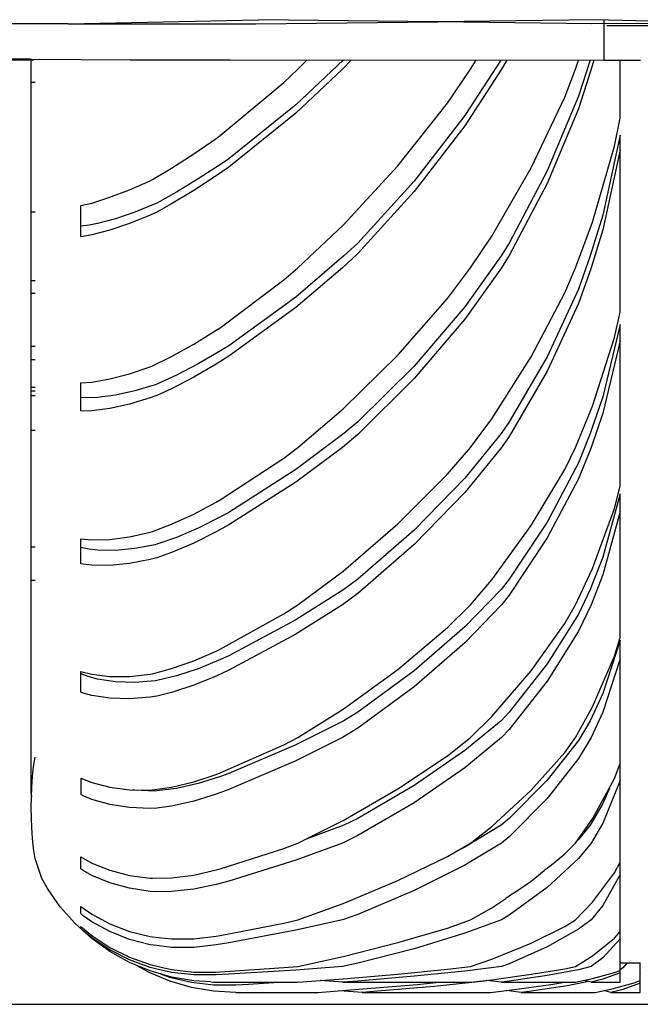
# Model space of a CAD drawing. Units: millimetres. Extents: x 1197 to 10927, y -1717 to 2424.
# Drawn here: x 8022 to 8121, y -1713 to -1556 of the extents above; entities that cross this region are included whole.
import ezdxf

# ---------------------------------------------------------------- set-up
doc = ezdxf.new("R2010")
doc.units = ezdxf.units.MM
doc.layers.add('Edges', color=7, linetype='Continuous')

# ---------------------------------------------------------------- blocks, each defined once
blk = doc.blocks.new('Toyota+Alphard+SC+2021+fr')
at = {"layer": 'Edges'}
for p, q in [((1735.24, -535.16), (1765.61, -534.52)), ((1794.25, -534.84), (1765.61, -534.52)), ((1819.35, -534.51), (1794.25, -534.84)), ((1839.47, -535.06), (1819.35, -534.51)), ((1820.81, -534.55), (1820.81, -535.15)), ((1735.24, -535.16), (1706.15, -535.12)), ((1735.24, -535.16), (1765.21, -535.17)), ((1765.21, -535.17), (1794.25, -534.84)), ((1818.87, -535.15), (1794.25, -534.84)), ((1839.47, -535.06), (1818.87, -535.15)), ((1820.81, -535.19), (1820.81, -540.97)), ((1833.63, -535.5), (1821.28, -535.49)), ((1729.71, -540.95), (523.65, -540.95)), ((1672.71, -540.64), (1729.71, -540.88)), ((1729.33, -540.8), (1687.95, -540.65)), ((1729.33, -540.8), (1745.15, -540.9)), ((1729.33, -658.06), (1729.33, -540.8)), ((1745.15, -540.86), (1745.15, -540.9)), ((1745.15, -540.9), (1760.83, -540.91)), ((1760.83, -540.91), (1761.08, -540.91)), ((1761.08, -540.91), (1820.81, -540.97)), ((1779.19, -540.93), (1771.58, -548.11)), ((1771.92, -542.4), (1773.38, -540.93)), ((1780.5, -540.93), (1779.03, -542.4)), ((1804.31, -540.95), (1798.59, -549.82)), ((1799.5, -542.4), (1800.41, -540.95)), ((1805.3, -540.96), (1804.44, -542.4)), ((1816.25, -542.4), (1816.74, -540.97)), ((1818.59, -540.97), (1816.75, -546.73)), ((1819.18, -540.97), (1818.77, -542.4)), ((1820.81, -540.97), (1826.66, -540.97)), ((1823.42, -550.24), (1823.42, -540.97)), ((1769.66, -544.56), (1771.92, -542.4)), ((1779.03, -542.4), (1771.58, -549.43)), ((1795.8, -547.84), (1799.5, -542.4)), ((1804.44, -542.4), (1798.59, -551.48)), ((1814.54, -546.86), (1816.25, -542.4)), ((1818.77, -542.4), (1816.75, -548.73)), ((1729.33, -544.47), (1729.93, -544.47)), ((1759.49, -552.99), (1769.66, -544.56)), ((1809.17, -558.15), (1814.54, -546.86)), ((1816.75, -546.73), (1811.76, -558.65)), ((1771.58, -548.11), (1760.86, -556.72)), ((1787.86, -557.84), (1795.8, -547.84)), ((1816.75, -548.73), (1811.76, -560.65)), ((1771.58, -549.43), (1760.86, -558.04)), ((1798.59, -549.82), (1790.5, -560.3)), ((1822.49, -554.71), (1823.42, -550.24)), ((1798.59, -551.48), (1790.5, -561.96)), ((1755.27, -555.94), (1758.84, -553.46)), ((1758.84, -553.46), (1759.49, -552.99)), ((1823.42, -552.97), (1820.65, -565.73)), ((1823.42, -581.21), (1823.42, -552.97)), ((1818.98, -566.82), (1822.49, -554.71)), ((1751.74, -558.21), (1755.27, -555.94)), ((1823.42, -555.32), (1820.65, -568.08)), ((1748.68, -560.04), (1751.74, -558.21)), ((1759.54, -557.62), (1756.01, -559.94)), ((1760.86, -558.04), (1758.84, -559.42)), ((1760.86, -556.72), (1759.54, -557.62)), ((1779.13, -567.33), (1787.86, -557.84)), ((1802.92, -569.08), (1809.17, -558.15)), ((1758.84, -559.42), (1755.27, -561.77)), ((1811.76, -558.65), (1805.69, -570.19)), ((1745.01, -561.68), (1748.31, -560.22)), ((1748.31, -560.22), (1748.68, -560.04)), ((1756.01, -559.94), (1752.52, -562.07)), ((1790.5, -560.3), (1781.48, -570.19)), ((1811.76, -560.65), (1805.69, -572.19)), ((1738.98, -563.8), (1741.89, -562.88)), ((1741.89, -562.88), (1745.01, -561.68)), ((1752.52, -562.07), (1749.4, -563.81)), ((1755.27, -561.77), (1751.74, -563.92)), ((1790.5, -561.96), (1781.48, -571.85)), ((1737.27, -564.2), (1738.98, -563.8)), ((1737.27, -569.19), (1737.27, -564.2)), ((1749.12, -563.94), (1745.86, -565.24)), ((1749.4, -563.81), (1749.12, -563.94)), ((1751.74, -563.92), (1749.4, -565.23)), ((1729.33, -565.18), (1729.93, -565.18)), ((1745.86, -565.24), (1742.77, -566.29)), ((1748.31, -565.72), (1745.01, -567.04)), ((1749.4, -565.23), (1748.31, -565.72)), ((1820.65, -565.73), (1818.62, -572.24)), ((1738.58, -567.31), (1737.27, -567.5)), ((1739.89, -567.06), (1738.58, -567.31)), ((1742.77, -566.29), (1739.89, -567.06)), ((1745.01, -567.04), (1741.89, -568.1)), ((1771.92, -574.13), (1779.13, -567.33)), ((1816.25, -574.13), (1818.98, -566.82)), ((1737.64, -569.14), (1737.27, -569.19)), ((1738.98, -568.88), (1737.64, -569.14)), ((1741.89, -568.1), (1738.98, -568.88)), ((1799.5, -574.13), (1802.92, -569.08)), ((1820.65, -568.08), (1818.77, -574.13)), ((1781.48, -570.19), (1779.27, -572.24)), ((1805.69, -570.19), (1804.37, -572.24)), ((1779.27, -572.24), (1771.58, -578.8)), ((1781.48, -571.85), (1779.03, -574.13)), ((1804.37, -572.24), (1798.59, -580.35)), ((1805.69, -572.19), (1804.44, -574.13)), ((1818.62, -572.24), (1816.75, -577.55)), ((1769.66, -576.08), (1771.92, -574.13)), ((1779.03, -574.13), (1771.58, -580.48)), ((1795.8, -579.04), (1799.5, -574.13)), ((1804.44, -574.13), (1798.59, -582.34)), ((1814.54, -578.15), (1816.25, -574.13)), ((1818.77, -574.13), (1816.75, -579.85)), ((1729.33, -576.16), (1729.93, -576.16)), ((1759.49, -583.7), (1769.66, -576.08)), ((1729.33, -578.17), (1729.93, -578.17)), ((1809.17, -588.36), (1814.54, -578.15)), ((1816.75, -577.55), (1811.76, -588.33)), ((1771.58, -578.8), (1760.86, -586.58)), ((1787.86, -588.08), (1795.8, -579.04)), ((1816.75, -579.85), (1811.76, -590.63)), ((1771.58, -580.48), (1760.86, -588.26)), ((1798.59, -580.35), (1790.5, -589.83)), ((1822.49, -585.25), (1823.42, -581.21)), ((1798.59, -582.34), (1790.5, -591.81)), ((1823.42, -583.2), (1820.65, -594.74)), ((1823.42, -609.02), (1823.42, -583.2)), ((1755.27, -586.33), (1758.84, -584.12)), ((1758.84, -584.12), (1759.49, -583.7)), ((1751.74, -588.3), (1755.27, -586.33)), ((1818.98, -596.21), (1822.49, -585.25)), ((1823.42, -585.81), (1820.65, -597.34)), ((1729.33, -586.64), (1729.93, -586.64)), ((1759.54, -587.4), (1756.01, -589.47)), ((1760.86, -586.58), (1759.54, -587.4)), ((1779.13, -596.66), (1787.86, -588.08)), ((1729.33, -588.8), (1729.93, -588.8)), ((1748.68, -589.81), (1751.74, -588.3)), ((1756.01, -589.47), (1752.52, -591.3)), ((1758.84, -589.51), (1755.27, -591.61)), ((1760.86, -588.26), (1758.84, -589.51)), ((1802.92, -598.25), (1809.17, -588.36)), ((1811.76, -588.33), (1805.69, -598.76)), ((1741.89, -591.87), (1745.01, -591.06)), ((1745.01, -591.06), (1748.31, -589.96)), ((1748.31, -589.96), (1748.68, -589.81)), ((1790.5, -589.83), (1781.48, -598.76)), ((1811.76, -590.63), (1805.69, -601.06)), ((1737.27, -592.5), (1738.98, -592.38)), ((1737.27, -597), (1737.27, -592.5)), ((1738.98, -592.38), (1741.89, -591.87)), ((1749.12, -592.84), (1745.86, -593.8)), ((1749.4, -592.74), (1749.12, -592.84)), ((1752.52, -591.3), (1749.4, -592.74)), ((1755.27, -591.61), (1751.74, -593.46)), ((1790.5, -591.81), (1781.48, -600.75)), ((1729.33, -593.22), (1729.93, -593.22)), ((1729.33, -593.8), (1729.93, -593.8)), ((1745.86, -593.8), (1742.77, -594.48)), ((1751.74, -593.46), (1749.4, -594.54)), ((1729.33, -594.51), (1729.93, -594.51)), ((1738.58, -594.9), (1737.27, -594.85)), ((1739.89, -594.86), (1738.58, -594.9)), ((1742.77, -594.48), (1739.89, -594.86)), ((1745.01, -595.9), (1741.89, -596.59)), ((1748.31, -594.93), (1745.01, -595.9)), ((1749.4, -594.54), (1748.31, -594.93)), ((1820.65, -594.74), (1818.62, -600.62)), ((1737.64, -597.02), (1737.27, -597)), ((1738.98, -596.97), (1737.64, -597.02)), ((1741.89, -596.59), (1738.98, -596.97)), ((1771.92, -602.81), (1779.13, -596.66)), ((1816.25, -602.81), (1818.98, -596.21)), ((1820.65, -597.34), (1818.77, -602.81)), ((1781.48, -598.76), (1779.27, -600.62)), ((1799.5, -602.81), (1802.92, -598.25)), ((1805.69, -598.76), (1804.37, -600.62)), ((1729.33, -600.05), (1729.93, -600.05)), ((1779.27, -600.62), (1771.58, -606.37)), ((1804.37, -600.62), (1798.59, -607.73)), ((1818.62, -600.62), (1816.75, -605.28)), ((1781.48, -600.75), (1779.03, -602.81)), ((1805.69, -601.06), (1804.44, -602.81)), ((1769.66, -604.52), (1771.92, -602.81)), ((1779.03, -602.81), (1771.58, -608.38)), ((1795.8, -607.12), (1799.5, -602.81)), ((1804.44, -602.81), (1798.59, -610.01)), ((1814.54, -606.34), (1816.25, -602.81)), ((1818.77, -602.81), (1816.75, -607.83)), ((1759.49, -611.2), (1769.66, -604.52)), ((1816.75, -605.28), (1811.76, -614.74)), ((1771.58, -606.37), (1760.86, -613.2)), ((1809.17, -615.29), (1814.54, -606.34)), ((1771.58, -608.38), (1760.86, -615.21)), ((1787.86, -615.05), (1795.8, -607.12)), ((1798.59, -607.73), (1790.5, -616.04)), ((1816.75, -607.83), (1811.76, -617.28)), ((1798.59, -610.01), (1790.5, -618.32)), ((1822.49, -612.57), (1823.42, -609.02)), ((1755.27, -613.48), (1758.84, -611.58)), ((1758.84, -611.58), (1759.49, -611.2)), ((1823.42, -610.23), (1820.65, -620.35)), ((1823.42, -633.2), (1823.42, -610.23)), ((1760.86, -613.2), (1759.54, -613.92)), ((1818.98, -622.17), (1822.49, -612.57)), ((1823.42, -613.05), (1820.65, -623.17)), ((1751.74, -615.1), (1755.27, -613.48)), ((1759.54, -613.92), (1756.01, -615.7)), ((1811.76, -614.74), (1805.69, -623.88)), ((1745.01, -617.11), (1748.31, -616.38)), ((1748.31, -616.38), (1748.68, -616.27)), ((1748.68, -616.27), (1751.74, -615.1)), ((1756.01, -615.7), (1752.52, -617.2)), ((1758.84, -616.31), (1755.27, -618.11)), ((1760.86, -615.21), (1758.84, -616.31)), ((1779.13, -622.58), (1787.86, -615.05)), ((1790.5, -616.04), (1781.48, -623.88)), ((1802.92, -623.96), (1809.17, -615.29)), ((1737.27, -617.44), (1738.98, -617.6)), ((1737.27, -621.39), (1737.27, -617.44)), ((1738.98, -617.6), (1741.89, -617.52)), ((1741.89, -617.52), (1745.01, -617.11)), ((1752.52, -617.2), (1749.4, -618.3)), ((1811.76, -617.28), (1805.69, -626.43)), ((1729.33, -618.7), (1729.93, -618.7)), ((1738.58, -619.09), (1737.27, -618.82)), ((1739.89, -619.26), (1738.58, -619.09)), ((1742.77, -619.28), (1739.89, -619.26)), ((1745.86, -618.98), (1742.77, -619.28)), ((1749.12, -618.38), (1745.86, -618.98)), ((1749.4, -618.3), (1749.12, -618.38)), ((1755.27, -618.11), (1751.74, -619.62)), ((1790.5, -618.32), (1781.48, -626.16)), ((1748.31, -620.74), (1745.01, -621.36)), ((1749.4, -620.45), (1748.31, -620.74)), ((1751.74, -619.62), (1749.4, -620.45)), ((1820.65, -620.35), (1818.62, -625.51)), ((1737.64, -621.47), (1737.27, -621.39)), ((1738.98, -621.64), (1737.64, -621.47)), ((1741.89, -621.66), (1738.98, -621.64)), ((1745.01, -621.36), (1741.89, -621.66)), ((1771.92, -627.97), (1779.13, -622.58)), ((1816.25, -627.97), (1818.98, -622.17)), ((1729.33, -624.03), (1729.93, -624.03)), ((1781.48, -623.88), (1779.27, -625.51)), ((1799.5, -627.97), (1802.92, -623.96)), ((1805.69, -623.88), (1804.37, -625.51)), ((1820.65, -623.17), (1818.77, -627.97)), ((1779.27, -625.51), (1771.58, -630.36)), ((1804.37, -625.51), (1798.59, -631.5)), ((1818.62, -625.51), (1816.75, -629.44)), ((1781.48, -626.16), (1779.03, -627.97)), ((1805.69, -626.43), (1804.44, -627.97)), ((1769.66, -629.41), (1771.92, -627.97)), ((1779.03, -627.97), (1771.58, -632.66)), ((1795.8, -631.6), (1799.5, -627.97)), ((1804.44, -627.97), (1798.59, -634.03)), ((1814.54, -630.94), (1816.25, -627.97)), ((1818.77, -627.97), (1816.75, -632.19)), ((1759.49, -635.04), (1769.66, -629.41)), ((1771.58, -630.36), (1760.86, -636.11)), ((1816.75, -629.44), (1811.76, -637.4)), ((1787.86, -638.28), (1795.8, -631.6)), ((1798.59, -631.5), (1790.5, -638.51)), ((1809.17, -638.49), (1814.54, -630.94)), ((1771.58, -632.66), (1760.86, -638.41)), ((1816.75, -632.19), (1811.76, -640.16)), ((1823.42, -633.61), (1820.65, -642.14)), ((1822.49, -636.19), (1823.42, -633.2)), ((1823.42, -688.24), (1823.42, -633.61)), ((1758.84, -635.35), (1759.49, -635.04)), ((1798.59, -634.03), (1790.5, -641.04)), ((1755.27, -636.92), (1758.84, -635.35)), ((1759.54, -636.71), (1756.01, -638.18)), ((1760.86, -636.11), (1759.54, -636.71)), ((1818.98, -644.28), (1822.49, -636.19)), ((1823.42, -636.6), (1820.65, -645.12)), ((1748.68, -638.97), (1751.74, -638.16)), ((1751.74, -638.16), (1755.27, -636.92)), ((1756.01, -638.18), (1752.52, -639.32)), ((1760.86, -638.41), (1758.84, -639.34)), ((1779.13, -644.62), (1787.86, -638.28)), ((1811.76, -637.4), (1805.69, -645.11)), ((1737.27, -638.61), (1738.98, -639.05)), ((1737.27, -641.92), (1737.27, -638.61)), ((1738.58, -639.47), (1737.27, -638.98)), ((1739.89, -639.85), (1738.58, -639.47)), ((1738.98, -639.05), (1741.89, -639.39)), ((1742.77, -640.27), (1739.89, -639.85)), ((1741.89, -639.39), (1745.01, -639.39)), ((1745.01, -639.39), (1748.31, -639.05)), ((1748.31, -639.05), (1748.68, -638.97)), ((1752.52, -639.32), (1749.4, -640.07)), ((1758.84, -639.34), (1755.27, -640.82)), ((1790.5, -638.51), (1781.48, -645.11)), ((1802.92, -645.79), (1809.17, -638.49)), ((1745.86, -640.36), (1742.77, -640.27)), ((1749.12, -640.12), (1745.86, -640.36)), ((1749.4, -640.07), (1749.12, -640.12)), ((1755.27, -640.82), (1751.74, -641.97)), ((1790.5, -641.04), (1781.48, -647.64)), ((1811.76, -640.16), (1805.69, -647.87)), ((1737.64, -642.07), (1737.27, -641.92)), ((1738.98, -642.45), (1737.64, -642.07)), ((1741.89, -642.88), (1738.98, -642.45)), ((1745.01, -642.97), (1741.89, -642.88)), ((1748.31, -642.72), (1745.01, -642.97)), ((1749.4, -642.54), (1748.31, -642.72)), ((1751.74, -641.97), (1749.4, -642.54)), ((1820.65, -642.14), (1818.62, -646.48)), ((1771.92, -649.16), (1779.13, -644.62)), ((1816.25, -649.16), (1818.98, -644.28)), ((1781.48, -645.11), (1779.27, -646.48)), ((1799.5, -649.16), (1802.92, -645.79)), ((1805.69, -645.11), (1804.37, -646.48)), ((1820.65, -645.12), (1818.77, -649.16)), ((1779.27, -646.48), (1771.58, -650.34)), ((1781.48, -647.64), (1779.03, -649.16)), ((1804.37, -646.48), (1798.59, -651.25)), ((1805.69, -647.87), (1804.44, -649.16)), ((1818.62, -646.48), (1816.75, -649.61)), ((1769.66, -650.31), (1771.92, -649.16)), ((1779.03, -649.16), (1771.58, -652.9)), ((1795.8, -652.06), (1799.5, -649.16)), ((1804.44, -649.16), (1798.59, -653.99)), ((1814.54, -651.53), (1816.25, -649.16)), ((1818.77, -649.16), (1816.75, -652.53)), ((1759.49, -654.79), (1769.66, -650.31)), ((1771.58, -650.34), (1760.86, -654.92)), ((1816.75, -649.61), (1811.76, -655.95)), ((1729.71, -653.77), (1729.93, -652.3)), ((1787.86, -657.37), (1795.8, -652.06)), ((1798.59, -651.25), (1790.5, -656.83)), ((1809.17, -657.54), (1814.54, -651.53)), ((1816.75, -652.53), (1811.76, -658.87)), ((1729.55, -655.4), (1729.71, -653.77)), ((1771.58, -652.9), (1760.86, -657.48)), ((1798.59, -653.99), (1790.5, -659.57)), ((1822.49, -655.71), (1823.42, -653.33)), ((1729.42, -657.04), (1729.55, -655.4)), ((1737.27, -655.64), (1738.98, -656.35)), ((1737.27, -655.64), (1737.27, -658.26)), ((1755.27, -656.24), (1758.84, -655.04)), ((1759.54, -655.4), (1756.01, -656.52)), ((1758.84, -655.04), (1759.49, -654.79)), ((1760.86, -654.92), (1759.54, -655.4)), ((1818.98, -662.15), (1822.49, -655.71)), ((1729.35, -658.68), (1729.42, -657.04)), ((1738.98, -656.35), (1741.89, -657.11)), ((1741.89, -657.11), (1745.01, -657.51)), ((1748.68, -657.53), (1751.74, -657.09)), ((1752.52, -657.29), (1749.4, -657.68)), ((1751.74, -657.09), (1755.27, -656.24)), ((1756.01, -656.52), (1752.52, -657.29)), ((1790.5, -656.83), (1781.48, -662.09)), ((1811.76, -655.95), (1805.69, -662.09)), ((1823.42, -656.03), (1820.65, -662.82)), ((1821.67, -657.22), (1820.65, -659.72)), ((1729.33, -658.06), (1729.35, -658.68)), ((1729.33, -660.32), (1729.35, -658.68)), ((1737.64, -658.47), (1737.27, -658.26)), ((1738.98, -659.05), (1737.64, -658.47)), ((1745.01, -657.51), (1748.31, -657.56)), ((1745.86, -657.57), (1745.54, -657.52)), ((1749.12, -657.7), (1745.86, -657.57)), ((1748.31, -657.56), (1748.68, -657.53)), ((1749.4, -657.68), (1749.12, -657.7)), ((1758.84, -658.21), (1755.27, -659.34)), ((1760.86, -657.48), (1758.84, -658.21)), ((1779.13, -662.42), (1787.86, -657.37)), ((1802.92, -663.35), (1809.17, -657.54)), ((1811.76, -658.87), (1805.69, -665)), ((1729.35, -661.96), (1729.33, -660.32)), ((1741.89, -659.88), (1738.98, -659.05)), ((1745.01, -660.36), (1741.89, -659.88)), ((1748.31, -660.49), (1745.01, -660.36)), ((1749.4, -660.42), (1748.31, -660.49)), ((1751.74, -660.13), (1749.4, -660.42)), ((1755.27, -659.34), (1751.74, -660.13)), ((1790.5, -659.57), (1781.48, -664.83)), ((1820.65, -659.72), (1818.62, -663.18)), ((1729.42, -663.6), (1729.35, -661.96)), ((1729.55, -665.24), (1729.42, -663.6)), ((1771.92, -666.04), (1779.13, -662.42)), ((1779.27, -663.18), (1773.23, -665.38)), ((1781.48, -662.09), (1779.27, -663.18)), ((1804.37, -663.18), (1798.59, -666.65)), ((1799.5, -666.04), (1802.92, -663.35)), ((1805.69, -662.09), (1804.37, -663.18)), ((1816.25, -666.04), (1818.98, -662.15)), ((1818.62, -663.18), (1816.75, -665.45)), ((1820.65, -662.82), (1818.77, -666.04)), ((1781.48, -664.83), (1779.03, -666.04)), ((1805.69, -665), (1804.44, -666.04)), ((1729.71, -666.87), (1729.55, -665.24)), ((1769.66, -666.87), (1771.92, -666.04)), ((1779.03, -666.04), (1771.58, -668.75)), ((1795.8, -668.14), (1799.5, -666.04)), ((1798.59, -666.65), (1797.27, -667.3)), ((1804.44, -666.04), (1798.59, -669.55)), ((1814.54, -667.76), (1816.25, -666.04)), ((1816.75, -665.45), (1816.48, -665.7)), ((1818.77, -666.04), (1816.75, -668.48)), ((1729.93, -668.5), (1729.71, -666.87)), ((1737.27, -668.23), (1738.98, -669.2)), ((1737.27, -670.12), (1737.27, -668.23)), ((1759.49, -670.13), (1769.66, -666.87)), ((1787.86, -672), (1795.8, -668.14)), ((1812.1, -669.74), (1814.54, -667.76)), ((1731.04, -671.66), (1729.93, -668.5)), ((1738.98, -669.2), (1741.89, -670.36)), ((1771.58, -668.75), (1760.86, -672.08)), ((1798.59, -669.55), (1790.5, -673.6)), ((1816.75, -668.48), (1811.76, -673.09)), ((1812.1, -669.74), (1811.76, -670.06)), ((1822.49, -670.79), (1823.42, -669.06)), ((1737.64, -670.39), (1737.27, -670.12)), ((1738.98, -671.17), (1737.64, -670.39)), ((1741.89, -672.38), (1738.98, -671.17)), ((1741.89, -670.36), (1745.01, -671.17)), ((1745.01, -671.17), (1748.31, -671.61)), ((1751.74, -671.56), (1755.27, -671.12)), ((1755.27, -671.12), (1758.84, -670.31)), ((1758.84, -670.31), (1759.49, -670.13)), ((1809.17, -672.12), (1811.28, -670.41)), ((1811.76, -670.06), (1811.28, -670.41)), ((1818.98, -675.48), (1822.49, -670.79)), ((1823.42, -671.03), (1820.65, -675.96)), ((1731.91, -673.26), (1731.04, -671.66)), ((1745.01, -673.24), (1741.89, -672.38)), ((1748.31, -671.61), (1748.68, -671.62)), ((1748.68, -671.62), (1751.74, -671.56)), ((1758.84, -672.62), (1755.27, -673.38)), ((1760.86, -672.08), (1758.84, -672.62)), ((1779.13, -675.67), (1787.86, -672)), ((1806.38, -674.01), (1809.17, -672.12)), ((1733.96, -676.18), (1731.91, -673.26)), ((1748.31, -673.74), (1745.01, -673.24)), ((1749.4, -673.78), (1748.31, -673.74)), ((1751.74, -673.77), (1749.4, -673.78)), ((1755.27, -673.38), (1751.74, -673.77)), ((1790.5, -673.6), (1781.48, -677.42)), ((1805.69, -674.52), (1805.12, -674.86)), ((1811.76, -673.09), (1805.69, -677.55)), ((1806.38, -674.01), (1805.69, -674.52)), ((1736.33, -678.86), (1733.96, -676.18)), ((1737.27, -677.28), (1737.27, -676.17)), ((1737.27, -676.17), (1738.98, -677.39)), ((1771.92, -678.3), (1779.13, -675.67)), ((1802.92, -676.35), (1805.12, -674.86)), ((1816.25, -678.3), (1818.98, -675.48)), ((1820.65, -675.96), (1818.77, -678.3)), ((1737.64, -677.62), (1737.27, -677.28)), ((1738.98, -678.58), (1737.64, -677.62)), ((1738.98, -677.39), (1741.89, -678.94)), ((1781.48, -677.42), (1779.03, -678.3)), ((1799.5, -678.3), (1802.92, -676.35)), ((1805.69, -677.55), (1804.44, -678.3)), ((1738.98, -681.25), (1736.33, -678.86)), ((1737.27, -679.7), (1737.27, -679.33)), ((1737.27, -679.33), (1738.98, -680.77)), ((1741.89, -680.16), (1738.98, -678.58)), ((1741.89, -678.94), (1745.01, -680.13)), ((1759.49, -680.78), (1769.66, -678.81)), ((1769.66, -678.81), (1771.92, -678.3)), ((1779.03, -678.3), (1771.58, -679.95)), ((1795.8, -679.58), (1799.5, -678.3)), ((1804.44, -678.3), (1798.59, -680.43)), ((1809.17, -681.99), (1814.54, -679.35)), ((1814.54, -679.35), (1816.25, -678.3)), ((1818.77, -678.3), (1816.75, -679.78)), ((1738.98, -681.17), (1737.64, -680.04)), ((1738.98, -680.77), (1741.89, -682.68)), ((1745.01, -681.39), (1741.89, -680.16)), ((1745.01, -680.13), (1748.31, -680.95)), ((1755.27, -681.3), (1758.84, -680.89)), ((1758.84, -680.89), (1759.49, -680.78)), ((1771.58, -679.95), (1760.86, -681.97)), ((1787.86, -681.92), (1795.8, -679.58)), ((1798.59, -680.43), (1790.5, -682.89)), ((1816.75, -679.78), (1811.76, -682.58)), ((1822.49, -681.19), (1823.42, -680.14)), ((1741.89, -683.09), (1738.98, -681.17)), ((1741.89, -683.33), (1738.98, -681.25)), ((1748.31, -682.25), (1745.01, -681.39)), ((1748.31, -680.95), (1748.68, -681)), ((1749.4, -682.4), (1748.31, -682.25)), ((1748.68, -681), (1751.74, -681.33)), ((1751.74, -682.67), (1749.4, -682.4)), ((1751.74, -681.33), (1755.27, -681.3)), ((1758.84, -682.29), (1755.27, -682.67)), ((1760.86, -681.97), (1758.84, -682.29)), ((1779.13, -684.15), (1787.86, -681.92)), ((1802.92, -684.56), (1809.17, -681.99)), ((1818.98, -684.03), (1822.49, -681.19)), ((1823.42, -681.33), (1820.65, -684.32)), ((1741.89, -682.68), (1745.01, -684.24)), ((1745.01, -684.66), (1741.89, -683.09)), ((1745.01, -685.07), (1741.89, -683.33)), ((1755.27, -682.67), (1751.74, -682.67)), ((1790.5, -682.89), (1781.48, -685.21)), ((1811.76, -682.58), (1805.69, -685.29)), ((1816.25, -685.74), (1818.98, -684.03)), ((1745.01, -684.24), (1748.31, -685.43)), ((1748.31, -685.87), (1745.01, -684.66)), ((1748.31, -686.44), (1745.01, -685.07)), ((1748.17, -686.69), (1745.98, -685.47)), ((1748.31, -685.43), (1748.68, -685.52)), ((1748.68, -685.52), (1751.74, -686.22)), ((1771.92, -685.74), (1779.13, -684.15)), ((1781.48, -685.21), (1779.03, -685.74)), ((1799.5, -685.74), (1802.92, -684.56)), ((1805.69, -685.29), (1804.44, -685.74)), ((1820.65, -684.32), (1818.77, -685.74)), ((1823.42, -685.15), (1826.66, -685.15)), ((1824.54, -685.15), (1823.8, -685.95)), ((1826.57, -689.86), (1826.57, -685.15)), ((1751.47, -688.06), (1748.17, -686.69)), ((1749.4, -686.13), (1748.31, -685.87)), ((1751.74, -687.43), (1748.31, -686.44)), ((1751.74, -686.67), (1749.4, -686.13)), ((1751.47, -687.49), (1749.73, -686.85)), ((1751.74, -686.22), (1755.27, -686.62)), ((1755.27, -687.07), (1751.74, -686.67)), ((1755.27, -686.62), (1758.84, -686.61)), ((1758.84, -687.08), (1755.27, -687.07)), ((1758.84, -686.61), (1759.49, -686.58)), ((1760.86, -686.97), (1758.84, -687.08)), ((1759.49, -686.58), (1769.66, -685.91)), ((1771.58, -686.3), (1760.86, -686.97)), ((1769.66, -685.91), (1771.92, -685.74)), ((1779.03, -685.74), (1771.58, -686.3)), ((1779.13, -687.7), (1787.86, -686.96)), ((1787.86, -686.96), (1795.8, -686.17)), ((1798.59, -686.46), (1790.5, -687.28)), ((1795.8, -686.17), (1799.5, -685.74)), ((1804.44, -685.74), (1798.59, -686.46)), ((1802.92, -687.84), (1809.17, -686.98)), ((1811.76, -687.18), (1805.69, -688.09)), ((1809.17, -686.98), (1814.54, -686.09)), ((1816.75, -686.24), (1811.76, -687.18)), ((1814.54, -686.09), (1816.25, -685.74)), ((1818.77, -685.74), (1816.75, -686.24)), ((1818.98, -687.66), (1822.49, -686.71)), ((1823.42, -686.76), (1820.65, -687.76)), ((1822.49, -686.71), (1823.42, -686.36)), ((1823.8, -685.95), (1823.42, -686.24)), ((1826.57, -686.77), (1826.66, -686.76)), ((1752.56, -687.75), (1751.47, -687.49)), ((1754.9, -689.06), (1751.47, -688.06)), ((1755.27, -688.04), (1751.74, -687.43)), ((1754.9, -688.29), (1752.56, -687.75)), ((1758.42, -688.7), (1754.9, -688.29)), ((1758.03, -688.19), (1755.27, -688.04)), ((1758.03, -688.19), (1758.42, -688.24)), ((1758.42, -688.24), (1758.81, -688.24)), ((1761.99, -688.7), (1758.42, -688.7)), ((1758.84, -688.24), (1758.81, -688.24)), ((1758.84, -688.24), (1771.92, -688.24)), ((1764.02, -688.59), (1761.99, -688.7)), ((1769.65, -688.24), (1764.02, -688.59)), ((1771.92, -688.24), (1779.13, -687.7)), ((1779.03, -688.24), (1775.48, -687.97)), ((1781.48, -688.06), (1779.03, -688.24)), ((1779.03, -688.24), (1799.5, -688.24)), ((1790.5, -687.28), (1781.48, -688.06)), ((1782.29, -689.32), (1791.02, -688.58)), ((1791.02, -688.58), (1794.45, -688.24)), ((1801.74, -688.08), (1793.66, -688.9)), ((1799.5, -688.24), (1802.92, -687.84)), ((1802.44, -687.99), (1801.74, -688.08)), ((1804.44, -688.24), (1802.03, -687.94)), ((1805.69, -688.09), (1804.44, -688.24)), ((1804.44, -688.24), (1816.25, -688.24)), ((1806.07, -689.46), (1812.33, -688.6)), ((1812.33, -688.6), (1814.53, -688.24)), ((1818.39, -688.15), (1814.91, -688.8)), ((1816.25, -688.24), (1818.98, -687.66)), ((1818.77, -688.24), (1817.61, -687.95)), ((1820.65, -687.76), (1818.77, -688.24)), ((1818.77, -688.24), (1823.42, -688.24)), ((1822.14, -689.29), (1825.65, -688.33)), ((1826.57, -688.38), (1823.8, -689.38)), ((1825.65, -688.33), (1826.57, -687.98)), ((1758.42, -689.66), (1754.9, -689.06)), ((1761.99, -689.86), (1758.42, -689.66)), ((1761.99, -689.86), (1775.08, -689.86)), ((1775.08, -689.86), (1782.29, -689.32)), ((1782.19, -689.86), (1778.63, -689.6)), ((1784.63, -689.68), (1782.19, -689.86)), ((1782.19, -689.86), (1802.66, -689.86)), ((1793.66, -688.9), (1784.63, -689.68)), ((1802.66, -689.86), (1806.07, -689.46)), ((1807.6, -689.86), (1805.19, -689.57)), ((1808.84, -689.71), (1807.6, -689.86)), ((1807.6, -689.86), (1819.4, -689.86)), ((1814.91, -688.8), (1808.84, -689.71)), ((1819.4, -689.86), (1822.14, -689.29)), ((1821.92, -689.86), (1820.77, -689.57)), ((1823.8, -689.38), (1821.92, -689.86)), ((1821.92, -689.86), (1826.57, -689.86))]:
    blk.add_line(p, q, dxfattribs=at)

msp = doc.modelspace()

# ---------------------------------------------------------------- linework, layer by layer
msp.add_line((1196.58, -1713), (10927.1, -1713))

# ---------------------------------------------------------------- block references
msp.add_blockref('Toyota+Alphard+SC+2021+fr', (6294.62, -1021.23))

doc.saveas('drawing.dxf')
